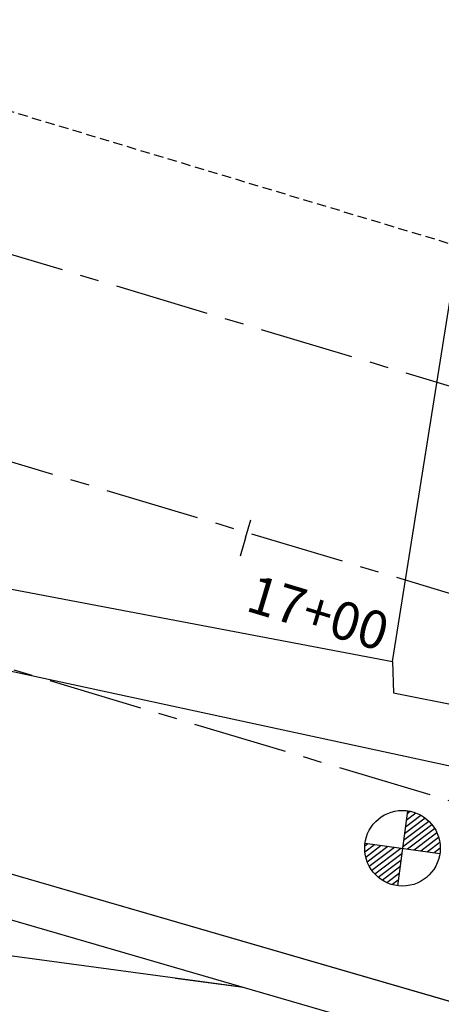
# Model space of a CAD drawing. Extents: x 176762 to 177955, y 670327 to 670628.
# Drawn here: x 177172 to 177183, y 670434 to 670461 of the extents above; entities that cross this region are included whole.
import ezdxf

# ---------------------------------------------------------------- set-up
doc = ezdxf.new("R2010")
doc.units = 0
doc.header["$MEASUREMENT"] = 0
for name, pattern in [('ACAD_ISO07W100', [3.5, 0.5, -3]), ('CENTER', [2, 1.25, -0.25, 0.25, -0.25]), ('CENTERX2', [4, 2.5, -0.5, 0.5, -0.5]), ('DASHED', [0.75, 0.5, -0.25]), ('DASHED2', [0.375, 0.25, -0.125]), ('DASHEDX2', [1.5, 1, -0.5])]:
    doc.linetypes.add(name, pattern=pattern)
for name, color, linetype in [('CERCAMADEIRA', 2, 'CONTINUOUS'), ('DRENAGEM', 2, 'CONTINUOUS'), ('EIXO', 4, 'CENTERX2'), ('FUROS', 1, 'CONTINUOUS'), ('MURODEALVENARIA', 1, 'MURO'), ('PLANODIREROR', 3, 'DASHEDX2'), ('SANGA', 4, 'CONTINUOUS'), ('T-EIXOPROJ', 4, 'CENTER'), ('T-MFIO-EXIS', 2, 'DASHED'), ('T-MFIO-PROJ', 3, 'CONTINUOUS')]:
    doc.layers.add(name, color=color, linetype=linetype)
doc.styles.get("Standard").update_dxf_attribs({"font": 'SERIA'})
doc.linetypes.add('MADEIRA', pattern='A,2.5,-0.01,["|",Standard,S=0.1,R=0,X=-0.0001,Y=-0.1],-0.01', length=2.52)
doc.linetypes.add('MURO', pattern='A,0.7,[130,ltypeshp.shx,S=0.1,R=0,X=0,Y=0],0.7', length=1.4)

msp = doc.modelspace()

# ---------------------------------------------------------------- linework, layer by layer
at = {"layer": 'CERCAMADEIRA', "linetype": 'MADEIRA', "ltscale": 2}
for p, q in [((177181.601, 670443.536, 6.47), (177183.382, 670454.659, 5.76)), ((177181.601, 670443.536, 6.47), (177183.382, 670454.659, 5.76)), ((177151.937, 670449.159, 4.625), (177181.601, 670443.536, 6.47))]:
    msp.add_line(p, q, dxfattribs=at)
at = {"layer": 'DRENAGEM'}
for p, q in [((177157.53, 670437.667), (177177.348, 670434.969)), ((177175.861, 670435.171), (177177.661, 670434.926))]:
    msp.add_line(p, q, dxfattribs=at)
at = {"layer": 'EIXO', "linetype": 'CENTERX2'}
msp.add_line((177287.559, 670414.016, -0.107), (176959.908, 670512.274, 0.295), dxfattribs=at)
at = {"layer": 'FUROS'}
for p, q in [((177182.003, 670439.593), (177181.733, 670437.611)), ((177181.921, 670438.992), (177182.465, 670439.405)), ((177181.945, 670439.167), (177182.353, 670439.477)), ((177181.969, 670439.342), (177182.225, 670439.537)), ((177181.993, 670439.517), (177182.076, 670439.58)), ((177181.873, 670438.641), (177182.647, 670439.229)), ((177181.897, 670438.816), (177182.562, 670439.322)), ((177182.004, 670438.584), (177182.719, 670439.127)), ((177182.179, 670438.56), (177182.779, 670439.016)), ((177182.355, 670438.536), (177182.825, 670438.894)), ((177180.87, 670438.663), (177180.953, 670438.727)), ((177180.872, 670438.508), (177181.128, 670438.703)), ((177180.877, 670438.737), (177182.859, 670438.467)), ((177180.896, 670438.369), (177181.304, 670438.679)), ((177180.935, 670438.242), (177181.479, 670438.655)), ((177180.989, 670438.126), (177181.654, 670438.631)), ((177181.056, 670438.019), (177181.829, 670438.608)), ((177182.53, 670438.512), (177182.856, 670438.76)), ((177182.705, 670438.488), (177182.868, 670438.612)), ((177181.135, 670437.923), (177181.849, 670438.466)), ((177181.226, 670437.835), (177181.826, 670438.291)), ((177181.332, 670437.758), (177181.802, 670438.116)), ((177181.452, 670437.693), (177181.778, 670437.941)), ((177181.591, 670437.641), (177181.754, 670437.765))]:
    msp.add_line(p, q, dxfattribs=at)
msp.add_circle((177181.868, 670438.602), 1, dxfattribs=at)
at = {"layer": 'MURODEALVENARIA', "linetype": 'MURO', "ltscale": 2}
for p, q in [((177181.601, 670443.536, 6.47), (177181.627, 670442.713)), ((177181.601, 670443.536, 6.47), (177181.627, 670442.713)), ((177181.627, 670442.713), (177186.594, 670441.725, 5.68)), ((177181.627, 670442.713), (177186.594, 670441.725, 5.68))]:
    msp.add_line(p, q, dxfattribs=at)
at = {"layer": 'PLANODIREROR', "linetype": 'DASHED2'}
msp.add_line((177285.422, 670423.795), (177120.092, 670473.55), dxfattribs=at)
at = {"layer": 'SANGA', "linetype": 'Continuous'}
for q in [(177234.593, 670418.443, -0.743), (177247.79, 670414.622, -1.33)]:
    msp.add_line((177119.433, 670451.785, 4.38), q, dxfattribs=at)
at = {"layer": 'T-EIXOPROJ'}
for q in [(177177.857, 670447.285), (177177.569, 670446.327)]:
    msp.add_line((177177.713, 670446.806), q, dxfattribs=at)
at = {"layer": 'T-MFIO-EXIS', "linetype": 'Continuous'}
for p, q in [((177234.826, 670419.591, 1.605), (177149.917, 670444.164, 4.76)), ((177300.825, 670400.491, -0.847), (177149.917, 670444.164, 4.76)), ((177184.656, 670440.439, 5.35), (177167.75, 670444.091, 5.4)), ((177184.656, 670440.439, 5.35), (177167.75, 670444.091, 5.4))]:
    msp.add_line(p, q, dxfattribs=at)
at = {"layer": 'T-MFIO-PROJ', "linetype": 'CENTERX2'}
for p, q in [((177230.339, 670436.656, -0.035), (177000.954, 670505.446, 0.246)), ((177286.051, 670408.987, -0.107), (177000.118, 670494.735, 0.244))]:
    msp.add_line(p, q, dxfattribs=at)

# ---------------------------------------------------------------- texts
at = {"layer": 'T-EIXOPROJ', "linetype": 'ACAD_ISO07W100', "ltscale": 3}
msp.add_text('17+00', height=1, rotation=343.3057, dxfattribs=at).set_placement((177177.682, 670444.892))

doc.saveas('drawing.dxf')
